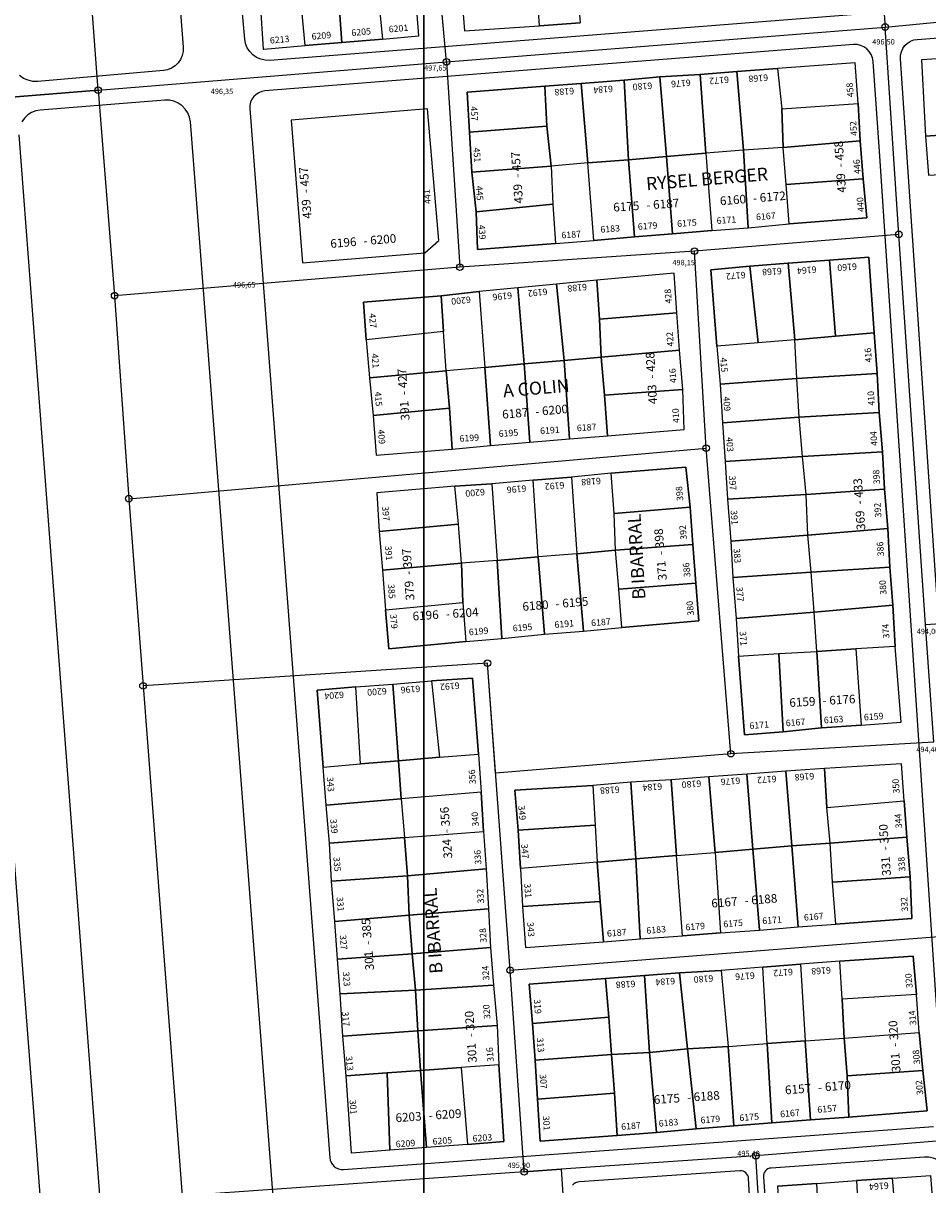
# Model space of a CAD drawing. Extents: x 336419 to 343761, y 6296200 to 6301068.
# Drawn here: x 339907 to 340117, y 6297441 to 6297710 of the extents above; entities that cross this region are included whole.
import ezdxf

# ---------------------------------------------------------------- set-up
doc = ezdxf.new("R2010")
doc.units = 0
doc.header["$MEASUREMENT"] = 0
doc.layers.get('0').update_dxf_attribs({"linetype": 'CONTINUOUS'})
for name, color, linetype in [('1010', 7, 'CONTINUOUS'), ('1400', 7, 'CONTINUOUS'), ('1500', 7, 'CONTINUOUS'), ('2000', 7, 'CONTINUOUS'), ('2510', 7, 'CONTINUOUS'), ('LIMITE_PREDIAL', 7, 'CONTINUOUS')]:
    doc.layers.add(name, color=color, linetype=linetype)

msp = doc.modelspace()

# ---------------------------------------------------------------- linework, layer by layer
at = {"color": 3}
for points in [[(339100, 6297400), (340000, 6297400), (340000, 6298000), (339100, 6298000), (339100, 6297400)], [(340000, 6297400), (340900, 6297400), (340900, 6298000), (340000, 6298000), (340000, 6297400)]]:
    msp.add_lwpolyline(points, dxfattribs=at)
at = {"color": 10}
for points in [[(339924.59, 6297694.47), (339915.39, 6297818.02)], [(340103.1, 6297756.71), (340106.74, 6297709.06)], [(340005.2, 6297700.98), (340000.91, 6297748.3)], [(340106.74, 6297709.06), (340154.66, 6297713.67)], [(340005.2, 6297700.98), (340106.74, 6297709.06)], [(340109.9, 6297661.09), (340106.74, 6297709.06)], [(339924.59, 6297694.47), (340005.2, 6297700.98)], [(340005.2, 6297700.98), (340008.33, 6297653.51)], [(339830.19, 6297686.64), (339872.97, 6297690.31), (339924.59, 6297694.47)], [(339924.59, 6297694.47), (339872.97, 6297690.31), (339850.47, 6297590.19), (339832.87, 6297512.76)], [(339924.59, 6297694.47), (339928.42, 6297646.9)], [(340109.9, 6297661.09), (340062.62, 6297657.21)], [(340117.94, 6297543.62), (340116.08, 6297570.83), (340109.9, 6297661.09)], [(340062.62, 6297657.21), (340008.33, 6297653.51)], [(340065.29, 6297611.63), (340062.62, 6297657.21)], [(340008.33, 6297653.51), (339928.42, 6297646.9)], [(339928.42, 6297646.9), (339931.7, 6297599.93)], [(339931.7, 6297599.93), (340065.29, 6297611.63)], [(340071.03, 6297540.92), (340065.29, 6297611.63)], [(339931.7, 6297599.93), (339934.99, 6297556.61)], [(340117.94, 6297543.62), (340116.08, 6297570.83), (340165.25, 6297574.07)], [(340014.69, 6297561.86), (339934.99, 6297556.61)], [(340019.92, 6297490.81), (340014.69, 6297561.86)], [(340071.03, 6297540.92), (340016.56, 6297536.42), (340014.69, 6297561.86)], [(339934.99, 6297556.61), (339944.05, 6297438.66)], [(340117.94, 6297543.62), (340071.03, 6297540.92)], [(340019.92, 6297490.81), (340121.1, 6297498.82)], [(340023.16, 6297444.2), (340019.92, 6297490.81)], [(340124.34, 6297451.71), (340076.79, 6297447.89)], [(340076.79, 6297447.89), (340031.75, 6297444.79), (340023.16, 6297444.2)], [(340084.26, 6297337.06), (340082.95, 6297348.93), (340076.79, 6297447.89)], [(340023.16, 6297444.2), (339944.05, 6297438.66)], [(340023.16, 6297444.2), (340031.75, 6297444.79), (340039.18, 6297334.09)]]:
    msp.add_lwpolyline(points, dxfattribs=at)
msp.add_circle((339934.98, 6297556.61), 0.759)
at = {"layer": '1400', "color": 2}
for points in [[(339962.79, 6297703.93), (339962.9, 6297703.95), (339972.5, 6297704.75), (339981, 6297705.45), (339990.4, 6297706.25), (339998.8, 6297707.05), (339997.4, 6297724.95)], [(339961.6, 6297721.95), (339962.79, 6297703.93)], [(340008.7, 6297716.95), (340009.4, 6297708.15), (340026.7, 6297709.35), (340036.1, 6297710.05)], [(340123.55, 6297702), (340115.15, 6297701.5), (340116.05, 6297683.8), (340116.75, 6297674.8)], [(340102.5, 6297664.9), (340101.6, 6297673.9), (340100.9, 6297682.7), (340100.5, 6297691.4), (340099.8, 6297700.8), (340081.8, 6297699.5), (340072.4, 6297698.8), (340063.9, 6297698.1), (340054.6, 6297697.5), (340046.3, 6297696.8), (340036.4, 6297696), (340028, 6297695.4), (340010, 6297694), (340010.5, 6297684.7), (340011.1, 6297675.5), (340012.1, 6297666.3), (340012.4, 6297657.6), (340030.4, 6297659), (340039.3, 6297659.7), (340048.7, 6297660.5), (340057.5, 6297661.2), (340066.6, 6297662), (340075, 6297662.6), (340084.5, 6297663.5), (340102.5, 6297664.9)], [(340003.4, 6297659.7), (340000.8, 6297690.1), (339969.3, 6297687.5), (339971.9, 6297654.5), (340000.2, 6297656.8), (340003.4, 6297659.7)], [(340074.2, 6297545.3), (340083.1, 6297546), (340092, 6297546.9), (340101.2, 6297547.5), (340110.4, 6297548.2), (340109, 6297565.7), (340108.5, 6297575.3), (340107.8, 6297584.1), (340107.3, 6297593), (340106.6, 6297602.1), (340106.1, 6297610.8), (340105.3, 6297619.9), (340104.9, 6297628.9), (340104.2, 6297638.3), (340102.9, 6297655.8), (340093.8, 6297655.1), (340084.3, 6297654.4), (340075.4, 6297653.7), (340066.4, 6297652.9), (340067.8, 6297635.2), (340068.5, 6297626.4), (340069.1, 6297617.5), (340069.7, 6297608.5), (340070.2, 6297599.8), (340071, 6297590.1), (340071.5, 6297581.7), (340072.2, 6297572.2), (340072.8, 6297563.5), (340074.2, 6297545.3)], [(339988.2, 6297619.2), (339988.9, 6297610), (340006.5, 6297611.4), (340015.4, 6297612.2), (340024.5, 6297613), (340033.7, 6297613.8), (340042.5, 6297614.5), (340060.2, 6297615.9), (340059.9, 6297625.2), (340059.1, 6297634.3), (340058.5, 6297642.9), (340057.9, 6297652.1), (340040, 6297650.5), (340030.7, 6297649.6), (340021.7, 6297648.7), (340012.8, 6297647.9), (340004, 6297646.9), (339986, 6297645.4), (339986.6, 6297636.7), (339987.4, 6297627.9), (339988.2, 6297619.2)], [(340025.3, 6297604.2), (340015.7, 6297603.4), (340007.1, 6297602.8), (339989.1, 6297601.3), (339989.6, 6297592.3), (339990.4, 6297583.4), (339991.1, 6297574.2), (339991.9, 6297565.2), (340009.7, 6297566.9), (340018, 6297567.6), (340027.9, 6297568.6), (340036.9, 6297569.3), (340045.8, 6297570.1), (340063.6, 6297571.7), (340062.9, 6297580.4), (340062.2, 6297589.3), (340061.6, 6297598), (340060.6, 6297607.2), (340043.3, 6297605.8), (340034.1, 6297604.9), (340025.3, 6297604.2)], [(339979.4, 6297502.1), (339978.6, 6297511.4), (339978.1, 6297520.2), (339977.4, 6297529), (339976.7, 6297537.8), (339975.3, 6297555.6), (339984.2, 6297556.4), (339992.8, 6297557), (340001.7, 6297557.8), (340011.2, 6297558.4), (340012.6, 6297540.8), (340013.2, 6297532), (340013.8, 6297522.9), (340014.4, 6297514.3), (340014.9, 6297505), (340015.4, 6297496.1), (340016.1, 6297487.4), (340016.9, 6297478), (340017.3, 6297468.9), (340018.5, 6297451.2), (340010.1, 6297450.5), (340000.6, 6297449.8), (339992.1, 6297449.2), (339983.2, 6297448.5), (339982, 6297466.4), (339981.2, 6297475.6), (339980.6, 6297485.4), (339980, 6297493.4), (339979.4, 6297502.1)], [(340068.6, 6297499.5), (340077.6, 6297500.1), (340086.6, 6297500.9), (340095.3, 6297501.5), (340112.9, 6297502.8), (340112.5, 6297512.4), (340111.7, 6297521.6), (340111.1, 6297530), (340110.5, 6297538.6), (340092.7, 6297537.5), (340083.7, 6297536.9), (340074.7, 6297536.2), (340065.9, 6297535.6), (340057.2, 6297534.9), (340047.9, 6297534.3), (340039.1, 6297533.6), (340021, 6297532.5), (340021.8, 6297523.2), (340022.3, 6297514.4), (340022.8, 6297505.6), (340023.5, 6297496.1), (340041.5, 6297497.4), (340050, 6297498.1), (340059.8, 6297498.8), (340068.6, 6297499.5)], [(340087.1, 6297492.2), (340078.4, 6297491.5), (340068.8, 6297490.8), (340059.1, 6297490.2), (340051, 6297489.6), (340042, 6297488.9), (340024.3, 6297487.6), (340025.1, 6297478.5), (340025.7, 6297470), (340026.3, 6297461), (340026.9, 6297451.3), (340044.7, 6297452.6), (340053.8, 6297453.3), (340063, 6297454.1), (340071.7, 6297454.8), (340080.5, 6297455.5), (340089.4, 6297456.2), (340098.3, 6297456.8), (340116.4, 6297458.3), (340115.4, 6297467.6), (340114.6, 6297476.4), (340114, 6297485.2), (340113.2, 6297494.1), (340096.2, 6297492.9), (340087.1, 6297492.2)], [(340081.8, 6297440.85), (340090.9, 6297441.45), (340100.1, 6297442.15), (340108.4, 6297442.75), (340117.2, 6297443.35), (340118.7, 6297424.45)]]:
    msp.add_lwpolyline(points, dxfattribs=at)
at = {"layer": '1500', "color": 10}
for centre in [(340106.73, 6297709.06), (340005.19, 6297700.98), (339924.58, 6297694.47), (340109.89, 6297661.09), (340062.61, 6297657.21), (340008.32, 6297653.51), (339928.41, 6297646.9), (340065.28, 6297611.63), (339931.69, 6297599.93), (340014.68, 6297561.86), (340071.02, 6297540.92), (340019.91, 6297490.81), (340076.78, 6297447.89), (340023.15, 6297444.2)]:
    msp.add_circle(centre, 0.759, dxfattribs=at)
at = {"layer": '2000', "color": 1}
for points in [[(339885.61, 6298000.13), (339918.15, 6298002.39), (339918.8, 6298002.37), (339919.43, 6298002.23), (339920.03, 6298001.96), (339920.56, 6298001.59), (339921, 6298001.12), (339921.35, 6298000.57), (339921.59, 6297999.96), (339921.7, 6297999.32), (339944.26, 6297704.37)], [(340392.62, 6297735.01), (339964.3, 6297701.35), (339963.25, 6297701.37), (339962.23, 6297701.59), (339961.27, 6297702.01), (339960.4, 6297702.61), (339959.67, 6297703.36), (339959.1, 6297704.24), (339958.71, 6297705.21), (339958.52, 6297706.24), (339955.8, 6297737.05)], [(340126.71, 6297459.43), (340110.25, 6297701.7), (340110.27, 6297702.53), (340110.46, 6297703.33), (340110.8, 6297704.08), (340111.27, 6297704.76), (340111.87, 6297705.33), (340112.57, 6297705.77), (340113.34, 6297706.07), (340114.15, 6297706.21), (340150.75, 6297709)], [(340120.26, 6297457.41), (340105.5, 6297679.2), (340103.94, 6297701.1), (340103.8, 6297701.92), (340103.5, 6297702.69), (340103.05, 6297703.39), (340102.48, 6297703.99), (340101.8, 6297704.47), (340101.04, 6297704.8), (340100.23, 6297704.98), (340099.4, 6297705), (339963.19, 6297694.28), (339962.46, 6297694.14), (339961.77, 6297693.87), (339961.14, 6297693.47), (339960.6, 6297692.96), (339960.18, 6297692.35), (339959.88, 6297691.67), (339959.72, 6297690.94), (339959.7, 6297690.2), (339978.2, 6297447.45), (339978.3, 6297446.88), (339978.52, 6297446.33), (339978.83, 6297445.84), (339979.23, 6297445.42), (339979.71, 6297445.08), (339980.25, 6297444.84), (339980.82, 6297444.71), (339981.4, 6297444.7), (340117.9, 6297454.7)], [(339944.26, 6297704.37), (339944.24, 6297703.4), (339944.03, 6297702.45), (339943.64, 6297701.55), (339943.09, 6297700.75), (339942.39, 6297700.07), (339941.57, 6297699.54), (339940.66, 6297699.18), (339939.7, 6297699), (339910.66, 6297696.48), (339909.52, 6297696.49), (339908.41, 6297696.73), (339907.36, 6297697.18), (339906.42, 6297697.83)], [(339946.7, 6297678.25), (339945.94, 6297687.11), (339945.75, 6297688.17), (339945.35, 6297689.18), (339944.76, 6297690.08), (339944.01, 6297690.86), (339943.12, 6297691.47), (339942.13, 6297691.9), (339941.08, 6297692.13), (339940, 6297692.15), (339911.2, 6297689.85), (339910.17, 6297689.66), (339909.19, 6297689.28), (339908.31, 6297688.72), (339907.55, 6297687.99), (339906.95, 6297687.13)], [(339906.28, 6297684.09), (339932.71, 6297336.44), (339932.89, 6297335.41), (339933.26, 6297334.44), (339933.82, 6297333.57), (339934.54, 6297332.81), (339935.39, 6297332.22), (339936.35, 6297331.8), (339937.36, 6297331.57), (339938.4, 6297331.55), (339967.2, 6297333.75), (339968.35, 6297333.95), (339969.44, 6297334.38), (339970.42, 6297335), (339971.26, 6297335.81), (339971.93, 6297336.76), (339972.4, 6297337.83), (339972.65, 6297338.97), (339972.68, 6297340.14), (339946.7, 6297678.25)], [(339892.35, 6297680.8), (339910.25, 6297450.1), (339918.55, 6297339.1), (339918.51, 6297337.4), (339918.14, 6297335.73), (339917.45, 6297334.17), (339916.47, 6297332.78), (339915.24, 6297331.6), (339913.8, 6297330.69), (339912.21, 6297330.07), (339910.53, 6297329.78), (339892.05, 6297328.4)], [(340127.53, 6297351.64), (340121.5, 6297442.65), (340121.33, 6297443.68), (340120.96, 6297444.66), (340120.4, 6297445.55), (340119.68, 6297446.31), (340118.83, 6297446.92), (340117.87, 6297447.35), (340116.85, 6297447.58), (340115.81, 6297447.61), (340080.3, 6297445.05)], [(340080.1, 6297358.6), (340075.12, 6297442.62), (340075.06, 6297442.99), (340074.93, 6297443.34), (340074.73, 6297443.66), (340074.48, 6297443.93), (340074.17, 6297444.15), (340073.84, 6297444.3), (340073.47, 6297444.39), (340073.1, 6297444.4), (340036, 6297441.9), (340035.53, 6297441.82), (340035.08, 6297441.65), (340034.67, 6297441.4), (340034.33, 6297441.07)], [(340080.3, 6297445.05), (340079.94, 6297444.99), (340079.6, 6297444.86), (340079.29, 6297444.66), (340079.02, 6297444.41), (340078.81, 6297444.11), (340078.66, 6297443.78), (340078.58, 6297443.43), (340078.57, 6297443.06), (340085.28, 6297343.89)]]:
    msp.add_lwpolyline(points, dxfattribs=at)
at = {"layer": 'LIMITE_PREDIAL', "color": 4}
for points in [[(340026.7, 6297709.35), (340026.1, 6297718.45), (340025.4, 6297727.75), (340034.7, 6297728.45), (340036.1, 6297710.05), (340026.7, 6297709.35)], [(339972.5, 6297704.75), (339970.8, 6297722.85), (339979.7, 6297723.55), (339981, 6297705.45), (339972.5, 6297704.75)], [(339981, 6297705.45), (339979.7, 6297723.55), (339988.6, 6297724.25), (339990.4, 6297706.25), (339981, 6297705.45)], [(339998.8, 6297707.05), (339997.4, 6297724.95), (339988.6, 6297724.25), (339990.4, 6297706.25), (339998.8, 6297707.05)], [(339962.79, 6297703.93), (339962.9, 6297703.95), (339972.5, 6297704.75), (339970.8, 6297722.85), (339961.6, 6297721.95), (339962.79, 6297703.93)], [(340009.4, 6297708.15), (340026.7, 6297709.35), (340026.1, 6297718.45), (340008.7, 6297716.95), (340009.4, 6297708.15)], [(340115.15, 6297701.5), (340116.05, 6297683.8), (340124.95, 6297684.4), (340123.55, 6297702), (340115.15, 6297701.5)], [(340081.8, 6297699.5), (340082.8, 6297690.1), (340083.1, 6297681.2), (340073.9, 6297680.6), (340072.4, 6297698.8), (340081.8, 6297699.5)], [(340099.8, 6297700.8), (340081.8, 6297699.5), (340082.8, 6297690.1), (340100.5, 6297691.4), (340099.8, 6297700.8)], [(340046.3, 6297696.8), (340047.3, 6297678.3), (340037.9, 6297677.6), (340036.4, 6297696), (340046.3, 6297696.8)], [(340054.6, 6297697.5), (340056.1, 6297679.1), (340047.3, 6297678.3), (340046.3, 6297696.8), (340054.6, 6297697.5)], [(340063.9, 6297698.1), (340065.2, 6297679.9), (340056.1, 6297679.1), (340054.6, 6297697.5), (340063.9, 6297698.1)], [(340072.4, 6297698.8), (340073.9, 6297680.6), (340065.2, 6297679.9), (340063.9, 6297698.1), (340072.4, 6297698.8)], [(340010, 6297694), (340028, 6297695.4), (340028.4, 6297686.1), (340010.5, 6297684.7), (340010, 6297694)], [(340036.4, 6297696), (340037.9, 6297677.6), (340029.4, 6297676.9), (340028.4, 6297686.1), (340028, 6297695.4), (340036.4, 6297696)], [(340100.9, 6297682.7), (340083.1, 6297681.2), (340082.8, 6297690.1), (340100.5, 6297691.4), (340100.9, 6297682.7)], [(339969.3, 6297687.5), (339971.9, 6297654.5), (340000.2, 6297656.8), (340003.4, 6297659.7), (340000.8, 6297690.1), (339969.3, 6297687.5)], [(340010.5, 6297684.7), (340028.4, 6297686.1), (340029.4, 6297676.9), (340011.1, 6297675.5), (340010.5, 6297684.7)], [(340116.75, 6297674.8), (340134.25, 6297675.8), (340133.75, 6297684.9), (340124.95, 6297684.4), (340116.05, 6297683.8), (340116.75, 6297674.8)], [(340075, 6297662.6), (340073.9, 6297680.6), (340065.2, 6297679.9), (340066.6, 6297662), (340075, 6297662.6)], [(340084.5, 6297663.5), (340083.8, 6297672.6), (340083.1, 6297681.2), (340073.9, 6297680.6), (340075, 6297662.6), (340084.5, 6297663.5)], [(340101.6, 6297673.9), (340083.8, 6297672.6), (340083.1, 6297681.2), (340100.9, 6297682.7), (340101.6, 6297673.9)], [(340039.3, 6297659.7), (340037.9, 6297677.6), (340029.4, 6297676.9), (340029.8, 6297668.1), (340030.4, 6297659), (340039.3, 6297659.7)], [(340039.3, 6297659.7), (340037.9, 6297677.6), (340047.3, 6297678.3), (340048.7, 6297660.5), (340039.3, 6297659.7)], [(340048.7, 6297660.5), (340047.3, 6297678.3), (340056.1, 6297679.1), (340057.5, 6297661.2), (340048.7, 6297660.5)], [(340057.5, 6297661.2), (340056.1, 6297679.1), (340065.2, 6297679.9), (340066.6, 6297662), (340057.5, 6297661.2)], [(340011.1, 6297675.5), (340029.4, 6297676.9), (340029.8, 6297668.1), (340012.1, 6297666.3), (340011.1, 6297675.5)], [(340102.5, 6297664.9), (340084.5, 6297663.5), (340083.8, 6297672.6), (340101.6, 6297673.9), (340102.5, 6297664.9)], [(340012.1, 6297666.3), (340029.8, 6297668.1), (340030.4, 6297659), (340012.4, 6297657.6), (340012.1, 6297666.3)], [(340075.4, 6297653.7), (340077.3, 6297636), (340067.8, 6297635.2), (340066.4, 6297652.9), (340075.4, 6297653.7)], [(340084.3, 6297654.4), (340085.8, 6297636.7), (340077.3, 6297636), (340075.4, 6297653.7), (340084.3, 6297654.4)], [(340093.8, 6297655.1), (340095.2, 6297637.5), (340085.8, 6297636.7), (340084.3, 6297654.4), (340093.8, 6297655.1)], [(340102.9, 6297655.8), (340104.2, 6297638.3), (340095.2, 6297637.5), (340093.8, 6297655.1), (340102.9, 6297655.8)], [(340057.9, 6297652.1), (340040, 6297650.5), (340040.6, 6297641.5), (340058.5, 6297642.9), (340057.9, 6297652.1)], [(340012.8, 6297647.9), (340014.1, 6297630.3), (340023.2, 6297631.1), (340021.7, 6297648.7), (340012.8, 6297647.9)], [(340021.7, 6297648.7), (340023.2, 6297631.1), (340032.4, 6297631.9), (340030.7, 6297649.6), (340021.7, 6297648.7)], [(340030.7, 6297649.6), (340032.4, 6297631.9), (340041, 6297632.7), (340040.6, 6297641.5), (340040, 6297650.5), (340030.7, 6297649.6)], [(339986, 6297645.4), (340004, 6297646.9), (340004.5, 6297638.6), (339986.6, 6297636.7), (339986, 6297645.4)], [(340012.8, 6297647.9), (340014.1, 6297630.3), (340005.1, 6297629.5), (340004.5, 6297638.6), (340004, 6297646.9), (340012.8, 6297647.9)], [(340058.5, 6297642.9), (340040.6, 6297641.5), (340041, 6297632.7), (340059.1, 6297634.3), (340058.5, 6297642.9)], [(339987.4, 6297627.9), (340005.1, 6297629.5), (340004.5, 6297638.6), (339986.6, 6297636.7), (339987.4, 6297627.9)], [(340104.9, 6297628.9), (340086.3, 6297627.7), (340085.8, 6297636.7), (340095.2, 6297637.5), (340104.2, 6297638.3), (340104.9, 6297628.9)], [(340068.5, 6297626.4), (340086.3, 6297627.7), (340085.8, 6297636.7), (340077.3, 6297636), (340067.8, 6297635.2), (340068.5, 6297626.4)], [(340042.5, 6297614.5), (340041.8, 6297623.9), (340041, 6297632.7), (340032.4, 6297631.9), (340033.7, 6297613.8), (340042.5, 6297614.5)], [(340059.1, 6297634.3), (340041, 6297632.7), (340041.8, 6297623.9), (340059.9, 6297625.2), (340059.1, 6297634.3)], [(339988.2, 6297619.2), (340005.9, 6297620.9), (340005.1, 6297629.5), (339987.4, 6297627.9), (339988.2, 6297619.2)], [(340015.4, 6297612.2), (340014.1, 6297630.3), (340005.1, 6297629.5), (340005.9, 6297620.9), (340006.5, 6297611.4), (340015.4, 6297612.2)], [(340024.5, 6297613), (340023.2, 6297631.1), (340014.1, 6297630.3), (340015.4, 6297612.2), (340024.5, 6297613)], [(340033.7, 6297613.8), (340032.4, 6297631.9), (340023.2, 6297631.1), (340024.5, 6297613), (340033.7, 6297613.8)], [(340069.1, 6297617.5), (340086.8, 6297618.8), (340086.3, 6297627.7), (340068.5, 6297626.4), (340069.1, 6297617.5)], [(340105.3, 6297619.9), (340086.8, 6297618.8), (340086.3, 6297627.7), (340104.9, 6297628.9), (340105.3, 6297619.9)], [(340059.9, 6297625.2), (340041.8, 6297623.9), (340042.5, 6297614.5), (340060.2, 6297615.9), (340059.9, 6297625.2)], [(339988.9, 6297610), (340006.5, 6297611.4), (340005.9, 6297620.9), (339988.2, 6297619.2), (339988.9, 6297610)], [(340069.7, 6297608.5), (340087.6, 6297609.7), (340086.8, 6297618.8), (340069.1, 6297617.5), (340069.7, 6297608.5)], [(340106.1, 6297610.8), (340087.6, 6297609.7), (340086.8, 6297618.8), (340105.3, 6297619.9), (340106.1, 6297610.8)], [(340106.6, 6297602.1), (340088.4, 6297600.9), (340087.6, 6297609.7), (340106.1, 6297610.8), (340106.6, 6297602.1)], [(340070.2, 6297599.8), (340088.4, 6297600.9), (340087.6, 6297609.7), (340069.7, 6297608.5), (340070.2, 6297599.8)], [(340034.1, 6297604.9), (340035.4, 6297587.2), (340044.3, 6297588), (340044, 6297596.5), (340043.3, 6297605.8), (340034.1, 6297604.9)], [(340061.6, 6297598), (340044, 6297596.5), (340043.3, 6297605.8), (340060.6, 6297607.2), (340061.6, 6297598)], [(339989.6, 6297592.3), (340008, 6297594), (340007.1, 6297602.8), (339989.1, 6297601.3), (339989.6, 6297592.3)], [(340015.7, 6297603.4), (340016.9, 6297585.6), (340008.7, 6297585), (340008, 6297594), (340007.1, 6297602.8), (340015.7, 6297603.4)], [(340015.7, 6297603.4), (340016.9, 6297585.6), (340026.4, 6297586.5), (340025.3, 6297604.2), (340015.7, 6297603.4)], [(340034.1, 6297604.9), (340035.4, 6297587.2), (340026.4, 6297586.5), (340025.3, 6297604.2), (340034.1, 6297604.9)], [(340071, 6297590.1), (340088.8, 6297591.5), (340088.4, 6297600.9), (340070.2, 6297599.8), (340071, 6297590.1)], [(340107.3, 6297593), (340088.8, 6297591.5), (340088.4, 6297600.9), (340106.6, 6297602.1), (340107.3, 6297593)], [(340062.2, 6297589.3), (340044.3, 6297588), (340044, 6297596.5), (340061.6, 6297598), (340062.2, 6297589.3)], [(339990.4, 6297583.4), (340008.7, 6297585), (340008, 6297594), (339989.6, 6297592.3), (339990.4, 6297583.4)], [(340107.8, 6297584.1), (340089.6, 6297582.9), (340088.8, 6297591.5), (340107.3, 6297593), (340107.8, 6297584.1)], [(340062.9, 6297580.4), (340045.1, 6297579), (340044.3, 6297588), (340062.2, 6297589.3), (340062.9, 6297580.4)], [(340071.5, 6297581.7), (340089.6, 6297582.9), (340088.8, 6297591.5), (340071, 6297590.1), (340071.5, 6297581.7)], [(340027.9, 6297568.6), (340026.4, 6297586.5), (340016.9, 6297585.6), (340018, 6297567.6), (340027.9, 6297568.6)], [(340036.9, 6297569.3), (340035.4, 6297587.2), (340026.4, 6297586.5), (340027.9, 6297568.6), (340036.9, 6297569.3)], [(340045.8, 6297570.1), (340045.1, 6297579), (340044.3, 6297588), (340035.4, 6297587.2), (340036.9, 6297569.3), (340045.8, 6297570.1)], [(339991.1, 6297574.2), (340009, 6297575.9), (340008.7, 6297585), (339990.4, 6297583.4), (339991.1, 6297574.2)], [(340018, 6297567.6), (340016.9, 6297585.6), (340008.7, 6297585), (340009, 6297575.9), (340009.7, 6297566.9), (340018, 6297567.6)], [(340108.5, 6297575.3), (340090.3, 6297573.7), (340089.6, 6297582.9), (340107.8, 6297584.1), (340108.5, 6297575.3)], [(340072.2, 6297572.2), (340090.3, 6297573.7), (340089.6, 6297582.9), (340071.5, 6297581.7), (340072.2, 6297572.2)], [(340063.6, 6297571.7), (340045.8, 6297570.1), (340045.1, 6297579), (340062.9, 6297580.4), (340063.6, 6297571.7)], [(339991.1, 6297574.2), (340009, 6297575.9), (340009.7, 6297566.9), (339991.9, 6297565.2), (339991.1, 6297574.2)], [(340072.8, 6297563.5), (340082.1, 6297564.1), (340090.9, 6297564.6), (340090.3, 6297573.7), (340072.2, 6297572.2), (340072.8, 6297563.5)], [(340109, 6297565.7), (340099.9, 6297565.2), (340090.9, 6297564.6), (340090.3, 6297573.7), (340108.5, 6297575.3), (340109, 6297565.7)], [(340092, 6297546.9), (340090.9, 6297564.6), (340099.9, 6297565.2), (340101.2, 6297547.5), (340092, 6297546.9)], [(340110.4, 6297548.2), (340109, 6297565.7), (340099.9, 6297565.2), (340101.2, 6297547.5), (340110.4, 6297548.2)], [(340074.2, 6297545.3), (340072.8, 6297563.5), (340082.1, 6297564.1), (340083.1, 6297546), (340074.2, 6297545.3)], [(340083.1, 6297546), (340082.1, 6297564.1), (340090.9, 6297564.6), (340092, 6297546.9), (340083.1, 6297546)], [(339992.8, 6297557), (339994.1, 6297539.3), (339985.3, 6297538.6), (339984.2, 6297556.4), (339992.8, 6297557)], [(340001.7, 6297557.8), (340003.6, 6297540.1), (339994.1, 6297539.3), (339992.8, 6297557), (340001.7, 6297557.8)], [(340001.7, 6297557.8), (340003.6, 6297540.1), (340012.6, 6297540.8), (340011.2, 6297558.4), (340001.7, 6297557.8)], [(339975.3, 6297555.6), (339976.7, 6297537.8), (339985.3, 6297538.6), (339984.2, 6297556.4), (339975.3, 6297555.6)], [(340013.2, 6297532), (339994.7, 6297530.5), (339994.1, 6297539.3), (340003.6, 6297540.1), (340012.6, 6297540.8), (340013.2, 6297532)], [(339976.7, 6297537.8), (339985.3, 6297538.6), (339994.1, 6297539.3), (339994.7, 6297530.5), (339977.4, 6297529), (339976.7, 6297537.8)], [(340110.5, 6297538.6), (340092.7, 6297537.5), (340093.2, 6297528.5), (340111.1, 6297530), (340110.5, 6297538.6)], [(340057.2, 6297534.9), (340058.4, 6297517.4), (340067.4, 6297518.1), (340065.9, 6297535.6), (340057.2, 6297534.9)], [(340065.9, 6297535.6), (340067.4, 6297518.1), (340076.1, 6297518.8), (340074.7, 6297536.2), (340065.9, 6297535.6)], [(340074.7, 6297536.2), (340076.1, 6297518.8), (340085.1, 6297519.6), (340083.7, 6297536.9), (340074.7, 6297536.2)], [(340083.7, 6297536.9), (340085.1, 6297519.6), (340094, 6297520.2), (340093.2, 6297528.5), (340092.7, 6297537.5), (340083.7, 6297536.9)], [(340021, 6297532.5), (340039.1, 6297533.6), (340039.6, 6297524.4), (340021.8, 6297523.2), (340021, 6297532.5)], [(340039.1, 6297533.6), (340039.6, 6297524.4), (340040.1, 6297515.8), (340049, 6297516.6), (340047.9, 6297534.3), (340039.1, 6297533.6)], [(340047.9, 6297534.3), (340049, 6297516.6), (340058.4, 6297517.4), (340057.2, 6297534.9), (340047.9, 6297534.3)], [(339977.4, 6297529), (339994.7, 6297530.5), (339995.5, 6297521.5), (339978.1, 6297520.2), (339977.4, 6297529)], [(340013.2, 6297532), (339994.7, 6297530.5), (339995.5, 6297521.5), (340013.8, 6297522.9), (340013.2, 6297532)], [(340111.7, 6297521.6), (340094, 6297520.2), (340093.2, 6297528.5), (340111.1, 6297530), (340111.7, 6297521.6)], [(340014.4, 6297514.3), (339996.2, 6297512.7), (339995.5, 6297521.5), (340013.8, 6297522.9), (340014.4, 6297514.3)], [(340021.8, 6297523.2), (340039.6, 6297524.4), (340040.1, 6297515.8), (340022.3, 6297514.4), (340021.8, 6297523.2)], [(339978.1, 6297520.2), (339995.5, 6297521.5), (339996.2, 6297512.7), (339978.6, 6297511.4), (339978.1, 6297520.2)], [(340086.6, 6297500.9), (340085.1, 6297519.6), (340076.1, 6297518.8), (340077.6, 6297500.1), (340086.6, 6297500.9)], [(340095.3, 6297501.5), (340094.5, 6297511.2), (340094, 6297520.2), (340085.1, 6297519.6), (340086.6, 6297500.9), (340095.3, 6297501.5)], [(340112.5, 6297512.4), (340094.5, 6297511.2), (340094, 6297520.2), (340111.7, 6297521.6), (340112.5, 6297512.4)], [(340050, 6297498.1), (340049, 6297516.6), (340040.1, 6297515.8), (340040.8, 6297506.7), (340041.5, 6297497.4), (340050, 6297498.1)], [(340059.8, 6297498.8), (340058.4, 6297517.4), (340049, 6297516.6), (340050, 6297498.1), (340059.8, 6297498.8)], [(340059.8, 6297498.8), (340058.4, 6297517.4), (340067.4, 6297518.1), (340068.6, 6297499.5), (340059.8, 6297498.8)], [(340077.6, 6297500.1), (340076.1, 6297518.8), (340067.4, 6297518.1), (340068.6, 6297499.5), (340077.6, 6297500.1)], [(340014.9, 6297505), (339996.6, 6297503.6), (339996.2, 6297512.7), (340014.4, 6297514.3), (340014.9, 6297505)], [(340022.8, 6297505.6), (340040.8, 6297506.7), (340040.1, 6297515.8), (340022.3, 6297514.4), (340022.8, 6297505.6)], [(339978.6, 6297511.4), (339996.2, 6297512.7), (339996.6, 6297503.6), (339979.4, 6297502.1), (339978.6, 6297511.4)], [(340112.9, 6297502.8), (340095.3, 6297501.5), (340094.5, 6297511.2), (340112.5, 6297512.4), (340112.9, 6297502.8)], [(340023.5, 6297496.1), (340041.5, 6297497.4), (340040.8, 6297506.7), (340022.8, 6297505.6), (340023.5, 6297496.1)], [(339979.4, 6297502.1), (339996.6, 6297503.6), (339997.3, 6297494.6), (339980, 6297493.4), (339979.4, 6297502.1)], [(340015.4, 6297496.1), (339997.3, 6297494.6), (339996.6, 6297503.6), (340014.9, 6297505), (340015.4, 6297496.1)], [(340016.1, 6297487.4), (339998, 6297486.2), (339997.3, 6297494.6), (340015.4, 6297496.1), (340016.1, 6297487.4)], [(339980, 6297493.4), (339997.3, 6297494.6), (339998, 6297486.2), (339980.6, 6297485.4), (339980, 6297493.4)], [(340087.1, 6297492.2), (340088.2, 6297474.5), (340079.4, 6297473.9), (340078.4, 6297491.5), (340087.1, 6297492.2)], [(340087.1, 6297492.2), (340088.2, 6297474.5), (340097.2, 6297475.1), (340096.8, 6297484.1), (340096.2, 6297492.9), (340087.1, 6297492.2)], [(340114, 6297485.2), (340096.8, 6297484.1), (340096.2, 6297492.9), (340113.2, 6297494.1), (340114, 6297485.2)], [(340051, 6297489.6), (340052.2, 6297471.8), (340043.4, 6297471.3), (340042.8, 6297480), (340042, 6297488.9), (340051, 6297489.6)], [(340059.1, 6297490.2), (340061, 6297472.6), (340052.2, 6297471.8), (340051, 6297489.6), (340059.1, 6297490.2)], [(340068.8, 6297490.8), (340070.4, 6297473.2), (340061, 6297472.6), (340059.1, 6297490.2), (340068.8, 6297490.8)], [(340068.8, 6297490.8), (340070.4, 6297473.2), (340079.4, 6297473.9), (340078.4, 6297491.5), (340068.8, 6297490.8)], [(340016.9, 6297478), (339998.6, 6297476.8), (339998, 6297486.2), (340016.1, 6297487.4), (340016.9, 6297478)], [(340024.3, 6297487.6), (340042, 6297488.9), (340042.8, 6297480), (340025.1, 6297478.5), (340024.3, 6297487.6)], [(339980.6, 6297485.4), (339998, 6297486.2), (339998.6, 6297476.8), (339981.2, 6297475.6), (339980.6, 6297485.4)], [(340114, 6297485.2), (340096.8, 6297484.1), (340097.2, 6297475.1), (340114.6, 6297476.4), (340114, 6297485.2)], [(340025.1, 6297478.5), (340042.8, 6297480), (340043.4, 6297471.3), (340025.7, 6297470), (340025.1, 6297478.5)], [(339981.2, 6297475.6), (339998.6, 6297476.8), (339999.2, 6297467.6), (339991.5, 6297467.1), (339982, 6297466.4), (339981.2, 6297475.6)], [(340017.3, 6297468.9), (340008.6, 6297468.3), (339999.2, 6297467.6), (339998.6, 6297476.8), (340016.9, 6297478), (340017.3, 6297468.9)], [(340115.4, 6297467.6), (340097.9, 6297466.4), (340097.2, 6297475.1), (340114.6, 6297476.4), (340115.4, 6297467.6)], [(340071.7, 6297454.8), (340070.4, 6297473.2), (340079.4, 6297473.9), (340080.5, 6297455.5), (340071.7, 6297454.8)], [(340080.5, 6297455.5), (340079.4, 6297473.9), (340088.2, 6297474.5), (340089.4, 6297456.2), (340080.5, 6297455.5)], [(340089.4, 6297456.2), (340088.2, 6297474.5), (340097.2, 6297475.1), (340097.9, 6297466.4), (340098.3, 6297456.8), (340089.4, 6297456.2)], [(340025.7, 6297470), (340043.4, 6297471.3), (340044.1, 6297462.4), (340026.3, 6297461), (340025.7, 6297470)], [(340044.7, 6297452.6), (340044.1, 6297462.4), (340043.4, 6297471.3), (340052.2, 6297471.8), (340053.8, 6297453.3), (340044.7, 6297452.6)], [(340053.8, 6297453.3), (340052.2, 6297471.8), (340061, 6297472.6), (340063, 6297454.1), (340053.8, 6297453.3)], [(340063, 6297454.1), (340061, 6297472.6), (340070.4, 6297473.2), (340071.7, 6297454.8), (340063, 6297454.1)], [(340000.6, 6297449.8), (339999.2, 6297467.6), (340008.6, 6297468.3), (340010.1, 6297450.5), (340000.6, 6297449.8)], [(340018.5, 6297451.2), (340017.3, 6297468.9), (340008.6, 6297468.3), (340010.1, 6297450.5), (340018.5, 6297451.2)], [(339983.2, 6297448.5), (339982, 6297466.4), (339991.5, 6297467.1), (339992.1, 6297449.2), (339983.2, 6297448.5)], [(339992.1, 6297449.2), (339991.5, 6297467.1), (339999.2, 6297467.6), (340000.6, 6297449.8), (339992.1, 6297449.2)], [(340116.4, 6297458.3), (340098.3, 6297456.8), (340097.9, 6297466.4), (340115.4, 6297467.6), (340116.4, 6297458.3)], [(340026.3, 6297461), (340044.1, 6297462.4), (340044.7, 6297452.6), (340026.9, 6297451.3), (340026.3, 6297461)], [(340081.8, 6297440.85), (340083, 6297422.75), (340091.9, 6297423.15), (340090.9, 6297441.45), (340081.8, 6297440.85)], [(340100.1, 6297442.15), (340101.1, 6297423.65), (340091.9, 6297423.15), (340090.9, 6297441.45), (340100.1, 6297442.15)], [(340100.1, 6297442.15), (340101.1, 6297423.65), (340110, 6297424.05), (340108.4, 6297442.75), (340100.1, 6297442.15)], [(340117.2, 6297443.35), (340118.7, 6297424.45), (340110, 6297424.05), (340108.4, 6297442.75), (340117.2, 6297443.35)]]:
    msp.add_lwpolyline(points, dxfattribs=at)

# ---------------------------------------------------------------- texts
at = {"color": 1}
for s, p in [('496,50', (340103.74, 6297705.02)), ('497,65', (340000.02, 6297698.97)), ('496,35', (339950.65, 6297693.54)), ('498,15', (340057.48, 6297653.94)), ('496,65', (339955.79, 6297648.78)), ('494,00', (340114.03, 6297568.59)), ('494,40', (340113.93, 6297541.29)), ('495,40', (340072.5, 6297447.8)), ('495,90', (340019.34, 6297445.07))]:
    msp.add_text(s, height=1.25, dxfattribs=at).set_placement(p)
at = {"color": 10}
for s, height, rotation, p in [('RYSEL BERGER', 3, 4.7556, (340051.51, 6297671.27)), ('A COLIN', 3, 4.9847, (340018.41, 6297623.36)), ('B IBARRAL', 3, 93.3242, (340051.26, 6297576.68)), (' - 397', 2, 94.3555, (339997.41, 6297581.77)), ('379', 2, 94.3555, (339997.81, 6297576.48)), ('B IBARRAL', 3, 94.1836, (340004.33, 6297490.13))]:
    msp.add_text(s, height=height, rotation=rotation, dxfattribs=at).set_placement(p)
at = {"layer": '1010', "color": 10}
for s, rotation, p in [(' - 458', 93.7826, (340097.34, 6297676.07)), (' - 457', 93.7826, (340022.58, 6297673.58)), (' - 457', 94.5847, (339973.6, 6297670.06)), ('439', 93.7826, (340097.69, 6297670.77)), ('439', 93.7826, (340022.93, 6297668.28)), ('6160', 4.6983, (340068.55, 6297667.81)), (' - 6172', 4.6983, (340075.6, 6297668.39)), ('439', 94.5847, (339974.02, 6297664.77)), ('6175', 3.8961, (340043.85, 6297666.33)), (' - 6187', 3.8961, (340050.91, 6297666.81)), ('6196', 4.7556, (339978.41, 6297657.93)), (' - 6200', 4.7556, (339985.46, 6297658.51)), (' - 428', 93.3242, (340053.67, 6297627.17)), (' - 427', 94.0118, (339996.31, 6297623.4)), ('403', 93.3242, (340053.98, 6297621.87)), ('391', 94.0118, (339996.68, 6297618.1)), (' - 6200', 4.9847, (340025.22, 6297619.03)), ('6187', 4.9847, (340018.17, 6297618.42)), (' - 433', 93.8972, (340101.77, 6297598.03)), ('369', 93.8972, (340102.14, 6297592.73)), (' - 398', 94.642, (340055.77, 6297586.41)), ('371', 94.642, (340056.2, 6297581.12)), ('6180', 4.6983, (340022.86, 6297573.96)), (' - 6195', 4.6983, (340029.91, 6297574.54)), ('6196', 3.7815, (339997.42, 6297571.74)), (' - 6204', 3.7815, (340004.48, 6297572.2)), ('6159', 3.2659, (340084.6, 6297551.73)), (' - 6176', 3.2659, (340091.67, 6297552.14)), (' - 356', 94.1836, (340006.17, 6297522.01)), (' - 350', 94.0118, (340107.69, 6297518.01)), ('324', 94.1836, (340006.56, 6297516.72)), ('331', 94.0118, (340108.06, 6297512.71)), (' - 6188', 4.5264, (340073.63, 6297505.86)), ('6167', 4.5264, (340066.57, 6297505.3)), (' - 385', 94.4128, (339988.04, 6297496.16)), ('301', 94.4128, (339988.45, 6297490.87)), (' - 320', 93.9545, (340011.87, 6297474.79)), (' - 320', 93.9545, (340109.92, 6297472.57)), ('301', 93.9545, (340012.24, 6297469.49)), ('301', 93.9545, (340110.29, 6297467.27)), (' - 6170', 4.5837, (340090.67, 6297462.65)), (' - 6188', 3.9534, (340060.3, 6297460.35)), ('6157', 4.5837, (340083.61, 6297462.09)), ('6175', 3.9534, (340053.24, 6297459.86)), ('6203', 4.0107, (339993.47, 6297455.66)), (' - 6209', 4.0107, (340000.53, 6297456.16))]:
    msp.add_text(s, height=2, rotation=rotation, dxfattribs=at).set_placement(p)
at = {"layer": '2510', "color": 4}
for s, rotation, p in [('6209', 5.3285, (339974.06, 6297706.1)), ('6205', 5.3285, (339983.26, 6297706.96)), ('6201', 5.3285, (339991.9, 6297707.77)), ('6213', 5.3285, (339964.41, 6297705.2)), ('6176', 184.4924, (340061.66, 6297696.95)), ('6172', 184.4924, (340070.51, 6297697.65)), ('6168', 184.4924, (340079.57, 6297698.13)), ('6188', 184.4924, (340034.68, 6297695.04)), ('6184', 184.4924, (340043.66, 6297695.54)), ('6180', 184.4924, (340052.76, 6297696.26)), ('458', 95.1683, (340099.49, 6297692.87)), ('457', 273.8165, (340010.79, 6297690.67)), ('452', 95.1683, (340100.3, 6297683.94)), ('451', 273.8165, (340011.42, 6297681.12)), ('446', 95.1683, (340101.1, 6297675.11)), ('445', 273.8165, (340012.01, 6297672.26)), ('441', 95.9131, (340001.64, 6297668.18)), ('440', 95.1683, (340101.89, 6297666.36)), ('6175', 4.2972, (340058.62, 6297662.79)), ('6171', 4.2972, (340067.77, 6297663.48)), ('6167', 4.2972, (340076.88, 6297664.35)), ('439', 273.8165, (340012.6, 6297663.26)), ('6187', 4.2972, (340031.85, 6297660.12)), ('6183', 4.2972, (340040.87, 6297661.46)), ('6179', 4.2972, (340049.53, 6297662.11)), ('6164', 184.3778, (340090.79, 6297653.71)), ('6160', 184.3778, (340100.12, 6297654.43)), ('6172', 184.3778, (340074.35, 6297652.45)), ('6168', 184.3778, (340082.73, 6297653.4)), ('6192', 185.9248, (340028.48, 6297648.6)), ('6188', 185.9248, (340037.64, 6297649.7)), ('428', 94.3089, (340057.37, 6297645.15)), ('6200', 185.9248, (340010.75, 6297646.76)), ('6196', 185.9248, (340020.3, 6297647.75)), ('427', 274.6187, (339987.27, 6297642.75)), ('422', 94.3089, (340057.82, 6297635.17)), ('416', 93.8505, (340103.66, 6297631.48)), ('421', 274.6187, (339987.87, 6297633.45)), ('415', 274.2176, (340068.55, 6297632.53)), ('416', 94.3089, (340058.45, 6297626.74)), ('415', 274.6187, (339988.59, 6297624.65)), ('410', 93.8505, (340104.33, 6297621.49)), ('409', 274.2176, (340069.21, 6297623.52)), (' 410', 94.3089, (340059.18, 6297617.04)), ('409', 274.6187, (339989.3, 6297615.89)), ('6195', 3.8961, (340017.33, 6297614.2)), ('6191', 3.8961, (340026.92, 6297614.85)), ('6187', 3.8961, (340035.42, 6297615.52)), ('6199', 3.8961, (340008.26, 6297613.07)), ('403', 274.2176, (340069.9, 6297614.12)), ('404', 93.8505, (340104.95, 6297612.21)), ('397', 274.2176, (340070.56, 6297605.21)), ('398', 93.8505, (340105.55, 6297603.3)), ('6196', 184.8935, (340023.62, 6297603.07)), ('6192', 184.8935, (340032.42, 6297603.83)), ('6188', 184.8935, (340040.86, 6297604.83)), ('398', 95.3402, (340060.02, 6297599.48)), ('6200', 184.8935, (340014.03, 6297602.25)), ('397', 274.2749, (339990.3, 6297598.13)), ('391', 274.2176, (340070.95, 6297597.21)), ('392', 93.8505, (340105.86, 6297595.64)), ('392', 95.3402, (340060.86, 6297590.5)), ('391', 274.2749, (339990.98, 6297588.98)), ('386', 93.8505, (340106.46, 6297586.64)), ('383', 274.2176, (340071.61, 6297588.36)), ('386', 95.3402, (340061.67, 6297581.82)), ('380', 93.8505, (340107.05, 6297577.74)), ('385', 274.2749, (339991.64, 6297580.13)), ('377', 274.2176, (340072.26, 6297579.46)), ('380', 95.3402, (340062.5, 6297572.94)), ('379', 274.2749, (339992.16, 6297573.18)), ('6199', 4.9274, (340010.44, 6297568.31)), ('6195', 4.9274, (340020.59, 6297569.18)), ('6191', 4.9274, (340030.24, 6297570.01)), ('6187', 4.9274, (340038.73, 6297570.41)), ('374', 93.8505, (340107.73, 6297567.63)), ('371', 274.2176, (340073.02, 6297569.21)), ('6196', 184.4924, (339999.08, 6297556.73)), ('6192', 184.4924, (340008.18, 6297557.45)), ('6204', 184.4924, (339981.42, 6297555.34)), ('6200', 184.4924, (339991.32, 6297556.19)), ('6167', 4.2399, (340083.75, 6297547.25)), ('6163', 4.2399, (340092.58, 6297547.91)), ('6159', 4.2399, (340101.85, 6297548.6)), ('6171', 4.2399, (340075.36, 6297546.63)), ('343', 274.7333, (339977.49, 6297535.48)), ('356', 93.9078, (340012.02, 6297533.92)), ('6176', 184.2059, (340073.14, 6297535.45)), ('6172', 184.2059, (340081.53, 6297535.87)), ('6168', 184.2059, (340090.25, 6297536.51)), ('6188', 184.2059, (340045.22, 6297533.4)), ('6184', 184.2059, (340055.06, 6297534.12)), ('6180', 184.2059, (340064.11, 6297534.79)), ('350', 93.9651, (340110.08, 6297531.77)), ('340', 93.9078, (340012.7, 6297524.12)), ('349', 274.3322, (340021.82, 6297528.89)), ('339', 274.7333, (339978.29, 6297525.78)), ('344', 93.9651, (340110.64, 6297523.71)), ('347', 274.3322, (340022.49, 6297520)), ('335', 274.7333, (339979.01, 6297516.98)), ('336', 93.9078, (340013.3, 6297515.31)), ('338', 93.9651, (340111.4, 6297513.71)), ('332', 93.9078, (340013.92, 6297506.32)), ('331', 274.3322, (340023.17, 6297510.87)), ('331', 274.7333, (339979.77, 6297507.75)), ('332', 93.9651, (340112.04, 6297504.42)), ('6171', 4.7556, (340078.34, 6297501.48)), ('6167', 4.7556, (340087.97, 6297502.28)), ('328', 93.9078, (340014.54, 6297497.23)), ('343', 274.3322, (340023.85, 6297501.91)), ('6187', 4.7556, (340042.39, 6297498.56)), ('6183', 4.7556, (340051.51, 6297499.25)), ('6179', 4.7556, (340060.55, 6297500)), ('6175', 4.7556, (340069.32, 6297500.73)), ('327', 274.7333, (339980.5, 6297498.91)), ('323', 274.7333, (339981.2, 6297490.41)), ('324', 93.9078, (340015.14, 6297488.52)), ('6180', 184.034, (340066.89, 6297489.71)), ('6176', 184.034, (340076.49, 6297490.37)), ('6172', 184.034, (340085.31, 6297491.2)), ('6168', 184.034, (340094.1, 6297491.61)), ('320', 95.6267, (340113.1, 6297486.78)), ('6188', 184.034, (340048.87, 6297488.45)), ('6184', 184.034, (340058.05, 6297489.09)), ('320', 94.4807, (340015.38, 6297479.58)), ('319', 274.3895, (340025.42, 6297484.07)), ('314', 95.6267, (340113.95, 6297478.19)), ('317', 274.7906, (339981.02, 6297481.19)), ('313', 274.3895, (340026.1, 6297475.17)), ('313', 274.7906, (339981.89, 6297470.89)), ('316', 94.4807, (340016.16, 6297469.67)), ('308', 95.6267, (340114.85, 6297469.12)), ('307', 274.3895, (340026.75, 6297466.72)), ('302', 95.6267, (340115.55, 6297462.06)), ('301', 274.7906, (339982.74, 6297460.78)), ('6179', 4.9847, (340064.06, 6297455.36)), ('6175', 4.9847, (340073.05, 6297455.89)), ('6167', 4.9847, (340082.48, 6297456.78)), ('6157', 4.9847, (340091.08, 6297457.81)), ('301', 274.3895, (340027.48, 6297457.08)), ('6187', 4.9847, (340045.69, 6297453.85)), ('6183', 4.9847, (340054.38, 6297454.61)), ('6205', 4.1826, (340002.04, 6297450.45)), ('6203', 4.1826, (340011.3, 6297451.13)), ('6209', 4.1826, (339993.5, 6297449.83)), ('6164', 184.4351, (340107.48, 6297441.79))]:
    msp.add_text(s, height=1.5, rotation=rotation, dxfattribs=at).set_placement(p)

doc.saveas('drawing.dxf')
